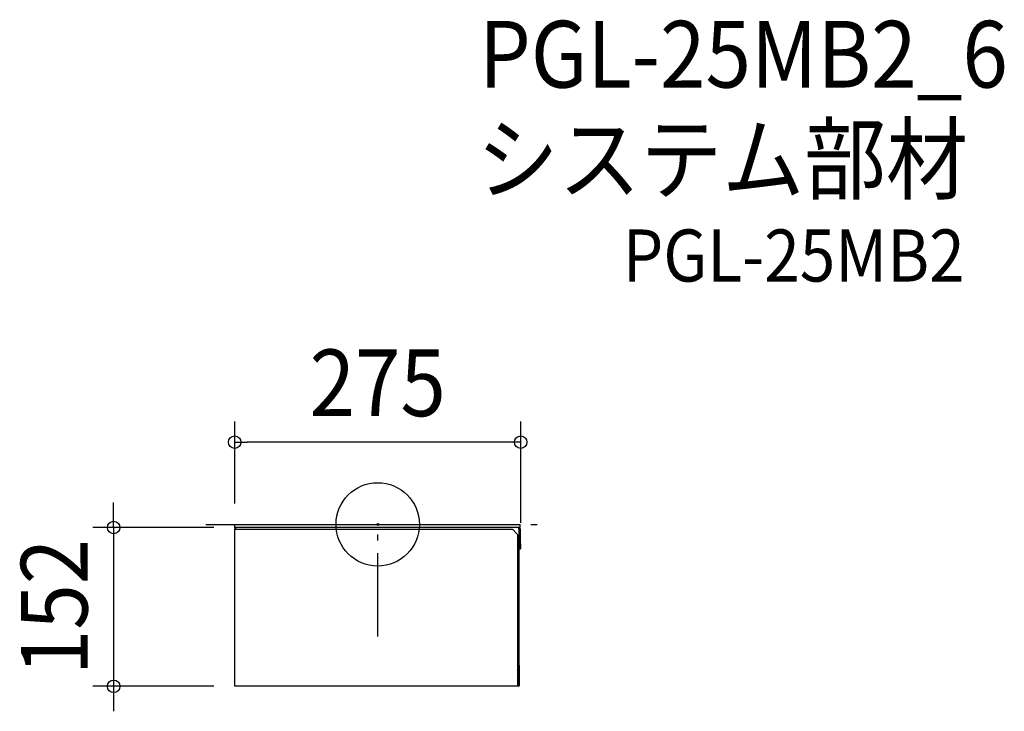
# Model space of a CAD drawing. Extents: x -344 to 602, y -179 to 484.
import ezdxf
from ezdxf.enums import TextEntityAlignment as Align

# ---------------------------------------------------------------- set-up
doc = ezdxf.new("R2010")
doc.units = 0
doc.header["$LTSCALE"] = 20
doc.header["$PDMODE"] = 3
doc.header["$PDSIZE"] = -2
doc.linetypes.add('DASHDOT', pattern=[5.5, 4, -0.6, 0.3, -0.6])
for name, color, linetype in [('ARRANGE', 1, 'CONTINUOUS'), ('BASIS', 6, 'DASHDOT'), ('DETAIL', 5, 'CONTINUOUS'), ('ETC', 61, 'CONTINUOUS'), ('OUTLINE', 3, 'CONTINUOUS'), ('SIZE', 30, 'CONTINUOUS')]:
    doc.layers.add(name, color=color, linetype=linetype)
doc.styles.get("Standard").update_dxf_attribs({"font": 'SIMPLEX.shx', "width": 0.9, "height": 64, "bigfont": 'BIGFONT.shx'})

msp = doc.modelspace()

# ---------------------------------------------------------------- linework, layer by layer
at = {"layer": 'ARRANGE', "color": 1, "linetype": 'CONTINUOUS'}
msp.add_circle((0, 0), 40, dxfattribs=at)
msp.add_point((0, 0), dxfattribs=at)
at = {"layer": 'BASIS', "color": 6, "linetype": 'DASHDOT'}
for p, q in [((-165, 0), (165, 0)), ((0, -107.61), (0, 0))]:
    msp.add_line(p, q, dxfattribs=at)
at = {"layer": 'DETAIL', "color": 5, "linetype": 'CONTINUOUS'}
for p, q in [((-137.26, -3), (-137.26, 0)), ((-137.26, 0), (136.66, 0)), ((136.66, -3), (-137.26, -3)), ((-137.26, -155.38), (-137.26, -4.19)), ((-137.26, -4.59), (129.27, -4.59)), ((-136.66, -4.19), (-136.66, -4.59)), ((-136.48, -3), (-136.48, -4.59)), ((134.26, -9.59), (129.27, -4.59)), ((135.46, -4.59), (135.47, -3)), ((135.46, -4.59), (135.46, -154.18)), ((136.06, -4.19), (136.06, -22.97)), ((136.66, -3), (136.66, 0)), ((136.66, -4.19), (136.66, -18.57)), ((134.26, -9.59), (134.26, -155.38)), ((137.26, -18.57), (136.66, -18.57)), ((137.26, -22.97), (137.26, -18.57)), ((135.46, -135.41), (136.06, -135.41)), ((136.06, -154.18), (136.06, -135.41)), ((134.86, -155.38), (-137.26, -155.38)), ((134.26, -154.18), (135.46, -154.18)), ((134.86, -154.78), (134.26, -154.78))]:
    msp.add_line(p, q, dxfattribs=at)
for centre, radius, start, end in [((-136.06, -4.19), 1.2, 110.46173, 180), ((-136.06, -4.19), 0.599, 134.35991, 180), ((135.46, -4.19), 1.2, 0, 90), ((135.46, -4.19), 0.599, 0, 89.95437), ((136.66, -22.97), 0.599, 180, 0), ((134.86, -154.18), 1.2, 270, 0), ((134.86, -154.18), 0.599, 270, 0)]:
    msp.add_arc(centre, radius, start, end, dxfattribs=at)
at = {"layer": 'OUTLINE', "color": 3, "linetype": 'CONTINUOUS'}
for p, q in [((-137.26, -3), (-137.26, 0)), ((-137.26, 0), (136.66, 0)), ((-136.48, -3), (-137.26, -3)), ((-137.26, -155.38), (-137.26, -4.19)), ((-136.48, -3), (-136.48, -3.07)), ((135.46, -4.59), (135.46, -3.59)), ((135.46, -4.59), (135.46, -135.41)), ((136.66, -3), (135.47, -3)), ((136.06, -4.19), (136.06, -22.97)), ((136.66, -3), (136.66, 0)), ((136.66, -4.19), (136.66, -18.57)), ((137.26, -18.57), (136.66, -18.57)), ((137.26, -22.97), (137.26, -18.57)), ((135.46, -135.41), (136.06, -135.41)), ((136.06, -154.18), (136.06, -135.41)), ((134.86, -155.38), (-137.26, -155.38))]:
    msp.add_line(p, q, dxfattribs=at)
for centre, radius, start, end in [((-136.06, -4.19), 1.2, 110.46173, 180), ((135.46, -4.19), 1.2, 0, 90), ((135.46, -4.19), 0.599, 0, 89.95437), ((136.66, -22.97), 0.599, 180, 0), ((134.86, -154.18), 1.2, 270, 0)]:
    msp.add_arc(centre, radius, start, end, dxfattribs=at)
at = {"layer": 'SIZE', "color": 30, "linetype": 'CONTINUOUS'}
for p, q in [((-137.26, 20), (-137.26, 98.87)), ((137.26, 1.43), (137.26, 98.87)), ((-137.26, 78.87), (-125.26, 78.87)), ((125.26, 78.87), (-125.26, 78.87)), ((137.26, 78.87), (125.26, 78.87)), ((-253.54, 9), (-253.54, 21)), ((-253.54, -3), (-253.54, 9)), ((-157.26, -3), (-273.54, -3)), ((-253.54, -3), (-253.54, -155.38)), ((-157.26, -155.38), (-273.54, -155.38)), ((-253.54, -155.38), (-253.54, -167.38)), ((-253.54, -167.38), (-253.54, -179.38))]:
    msp.add_line(p, q, dxfattribs=at)
for centre in [(-137.26, 78.87), (137.26, 78.87), (-253.54, -3), (-253.54, -155.38)]:
    msp.add_circle(centre, 6, dxfattribs=at)

# ---------------------------------------------------------------- texts
at = {"layer": 'ETC', "color": 61, "linetype": 'CONTINUOUS', "width": 0.9}
for s, height, p in [('PGL-25MB2_6', 64, (97.25, 419.24)), ('システム部材', 64, (95.04, 318.6)), ('PGL-25MB2', 50, (235.28, 233.05))]:
    msp.add_text(s, height=height, dxfattribs=at).set_placement(p)
at = {"layer": 'SIZE', "color": 30, "linetype": 'CONTINUOUS', "width": 0.9}
msp.add_text('275', height=64, dxfattribs=at).set_placement((0, 103.87), align=Align.CENTER)
msp.add_text('152', height=64, rotation=90, dxfattribs=at).set_placement((-278.54, -79.19), align=Align.CENTER)

doc.saveas('drawing.dxf')
